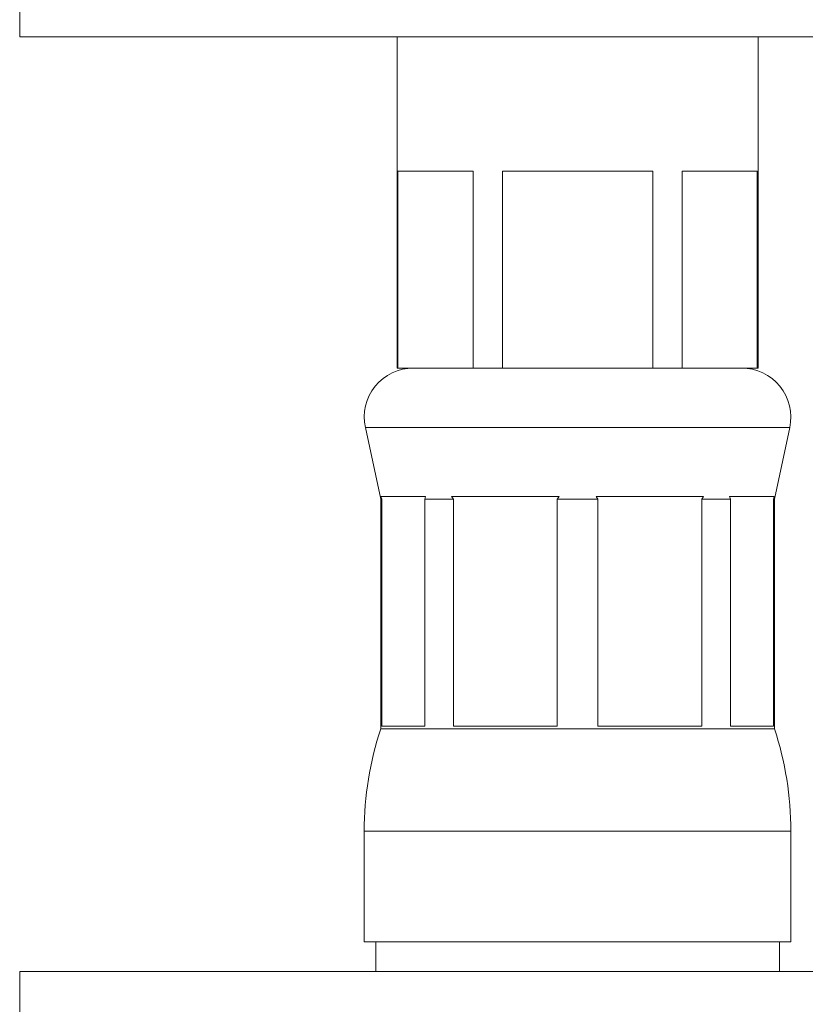
# Model space of a CAD drawing. Units: millimetres. Extents: x -215 to 548, y -465 to 615.
# Drawn here: x -91 to -67, y 157 to 187 of the extents above; entities that cross this region are included whole.
import ezdxf

# ---------------------------------------------------------------- set-up
doc = ezdxf.new("R2010")
doc.units = ezdxf.units.MM

msp = doc.modelspace()

# ---------------------------------------------------------------- linework, layer by layer
at = {"color": 7, "linetype": 'Continuous', "lineweight": 18}
for p, q in [((-91.101, 187.976), (-91.101, 186.476)), ((-91.101, 186.476), (-69.101, 186.476)), ((-79.601, 186.476), (-79.601, 176.376)), ((-69.101, 186.476), (-47.101, 186.476)), ((-68.601, 176.376), (-68.601, 186.476)), ((-79.577, 182.376), (-77.286, 182.376)), ((-79.577, 176.376), (-79.577, 182.376)), ((-77.286, 182.376), (-77.286, 176.376)), ((-76.392, 182.376), (-71.81, 182.376)), ((-76.392, 176.376), (-76.392, 182.376)), ((-71.81, 182.376), (-71.81, 176.376)), ((-70.917, 182.376), (-68.625, 182.376)), ((-70.917, 176.376), (-70.917, 182.376)), ((-68.625, 182.376), (-68.625, 176.376)), ((-79.577, 176.376), (-79.601, 176.376)), ((-78.431, 176.376), (-79.577, 176.376)), ((-78.431, 176.376), (-78.431, 176.376)), ((-77.286, 176.376), (-78.431, 176.376)), ((-76.392, 176.376), (-77.286, 176.376)), ((-74.101, 176.376), (-76.392, 176.376)), ((-74.101, 176.376), (-74.101, 176.376)), ((-71.81, 176.376), (-74.101, 176.376)), ((-70.917, 176.376), (-71.81, 176.376)), ((-69.771, 176.376), (-70.917, 176.376)), ((-69.771, 176.376), (-69.771, 176.376)), ((-68.625, 176.376), (-69.771, 176.376)), ((-68.601, 176.376), (-68.625, 176.376)), ((-80.568, 174.563), (-80.101, 172.376)), ((-80.568, 174.563), (-67.634, 174.563)), ((-68.101, 172.376), (-67.634, 174.563)), ((-80.101, 172.376), (-80.101, 165.376)), ((-80.101, 172.376), (-80.069, 172.376)), ((-78.735, 172.456), (-80.092, 172.456)), ((-80.069, 172.376), (-80.092, 172.456)), ((-80.069, 165.456), (-80.069, 172.376)), ((-78.735, 172.456), (-78.758, 172.376)), ((-78.758, 172.376), (-77.885, 172.376)), ((-78.758, 172.376), (-78.758, 165.456)), ((-74.664, 172.456), (-77.939, 172.456)), ((-77.885, 172.376), (-77.939, 172.456)), ((-77.885, 165.456), (-77.885, 172.376)), ((-74.664, 172.456), (-74.718, 172.376)), ((-74.718, 172.376), (-73.484, 172.376)), ((-74.718, 172.376), (-74.718, 165.456)), ((-70.263, 172.456), (-73.539, 172.456)), ((-73.484, 172.376), (-73.539, 172.456)), ((-73.484, 165.456), (-73.484, 172.376)), ((-70.263, 172.456), (-70.317, 172.376)), ((-70.317, 172.376), (-69.445, 172.376)), ((-70.317, 172.376), (-70.317, 165.456)), ((-68.11, 172.456), (-69.467, 172.456)), ((-69.445, 172.376), (-69.467, 172.456)), ((-69.445, 165.456), (-69.445, 172.376)), ((-68.11, 172.456), (-68.133, 172.376)), ((-68.133, 172.376), (-68.101, 172.376)), ((-68.133, 172.376), (-68.133, 165.456)), ((-68.101, 165.376), (-68.101, 172.376)), ((-78.758, 165.456), (-80.069, 165.456)), ((-74.718, 165.456), (-77.885, 165.456)), ((-70.317, 165.456), (-73.484, 165.456)), ((-68.133, 165.456), (-69.445, 165.456)), ((-80.101, 165.376), (-68.101, 165.376)), ((-80.601, 162.254), (-80.601, 158.876)), ((-80.601, 162.254), (-67.601, 162.254)), ((-67.601, 158.876), (-67.601, 162.254)), ((-80.601, 158.876), (-67.601, 158.876)), ((-80.251, 158.876), (-80.251, 157.976)), ((-67.951, 157.976), (-67.951, 158.876)), ((-91.101, 157.976), (-91.101, 155.976)), ((-91.101, 157.976), (-69.101, 157.976)), ((-69.101, 157.976), (-47.101, 157.976))]:
    msp.add_line(p, q, dxfattribs=at)
for centre, radius, start, end in [((-79.101, 174.876), 1.5, 90, 192.0531), ((-69.101, 174.876), 1.5, 347.9469, 90), ((-70.601, 162.254), 10, 161.8051, 180), ((-77.601, 162.254), 10, 0, 18.1949)]:
    msp.add_arc(centre, radius, start, end, dxfattribs=at)

doc.saveas('drawing.dxf')
